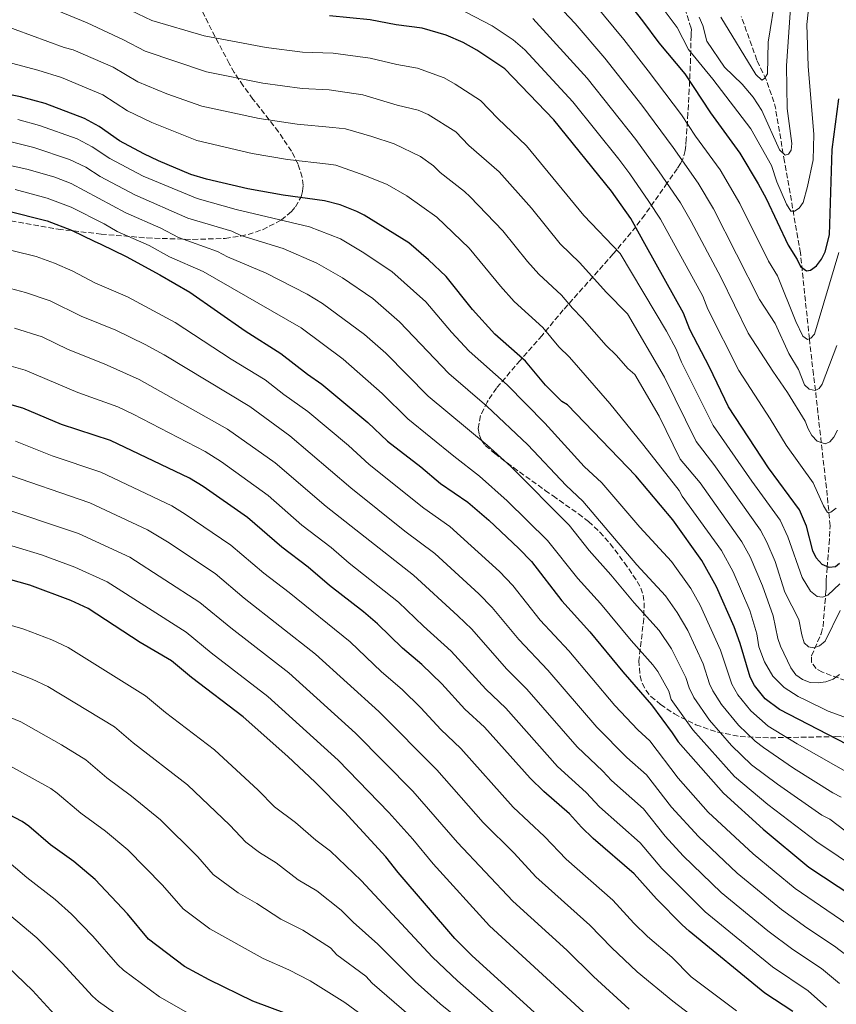
# Model space of a CAD drawing. Units: metres. Extents: x 627012 to 630190, y 4778198 to 4780571.
# Drawn here: x 627884 to 628146, y 4780033 to 4780349 of the extents above; entities that cross this region are included whole.
import ezdxf

# ---------------------------------------------------------------- set-up
doc = ezdxf.new("R2010")
doc.units = ezdxf.units.M
doc.header["$MEASUREMENT"] = 0
doc.linetypes.add('DGN Style 3', pattern=[2.435890702152634, 1.739921930109024, -0.6959687720436097])
for name, color, linetype, lineweight in [('Barranco lineal', 142, 'DGN Style 3', 13), ('Curva de nivel directora', 30, 'Continuous', 30), ('Curva de nivel intermedia', 30, 'Continuous', 0), ('Zona arbolada', 92, 'DGN Style 3', 0)]:
    doc.layers.add(name, color=color, linetype=linetype, lineweight=lineweight)

msp = doc.modelspace()

# ---------------------------------------------------------------- linework, layer by layer
at = {"layer": 'Barranco lineal', "color": 142, "linetype": 'DGN Style 3', "lineweight": 13}
msp.add_polyline3d([(628149.2000000002, 4780137.119999999, 716.2100000000065), (628141.7599999999, 4780139.77, 714.2599999999949), (628139.7599999999, 4780140.92, 713.6100000000006), (628138.3200000003, 4780142.970000001, 712.8000000000029), (628138.2800000003, 4780145.07, 712.0800000000019), (628141.3399999999, 4780152.060000001, 709.7599999999949), (628141.9699999997, 4780154.460000001, 709.0099999999949), (628142.79, 4780164.24, 705), (628142.9299999997, 4780166.07, 706.8000000000029), (628142.9400000004, 4780167.51, 704.5800000000019), (628143.0099999999, 4780169.199999999, 702.7299999999959), (628143.2999999998, 4780173.32, 701.7700000000042), (628143.9199999999, 4780180.970000001, 701.1499999999943), (628144.0899999999, 4780183.27, 700.3699999999953), (628144.2400000002, 4780186.75, 698.0200000000041), (628143.3399999999, 4780196.430000001, 694.8399999999965), (628142.2400000002, 4780206.109999999, 692.5200000000041), (628140.3399999999, 4780222.91, 690.7599999999948), (628139.5700000003, 4780230.16, 685), (628138.8799999999, 4780235.26, 687.6999999999971), (628137.5899999999, 4780246.720000001, 680), (628134.75, 4780274.24, 675.1000000000058), (628129.6200000001, 4780303.619999999, 667.5599999999977), (628126.7999999998, 4780320.34, 661.779999999999), (628126.2300000006, 4780322.710000001, 661.4600000000064), (628123.7199999997, 4780329.850000001, 661.1000000000058), (628120.7599999999, 4780336.130000001, 658.7400000000052), (628115.7800000003, 4780350.130000001, 657.5399999999936)], dxfattribs=at)
at = {"layer": 'Curva de nivel directora', "color": 30, "linetype": 'Continuous', "lineweight": 30, "flags": 128}
for points, elevation in [([(628075.209999999, 4780359.980000001), (628084.1499999998, 4780348.710000004), (628089.3099999987, 4780341.670000002), (628097.6500000004, 4780331.66), (628105.8699999991, 4780319.17), (628115.2900000003, 4780306.220000002), (628121.2200000002, 4780296.460000001), (628123.7399999994, 4780291.750000001), (628130.76, 4780276.720000002), (628133.7300000006, 4780272.140000002), (628134.7999999991, 4780269.890000001), (628136.6799999988, 4780268.460000001), (628137.9599999995, 4780268.74), (628139.8399999995, 4780270.140000002), (628141.5099999991, 4780272.28), (628142.6800000002, 4780274.609999999), (628144.0700000006, 4780280.039999999), (628144.9099999988, 4780307.380000002), (628147.0900000003, 4780323.630000002)], 675.0000000000001), ([(628147.2899999992, 4780174.690000001), (628145.9999999995, 4780173.539999999), (628143.9499999998, 4780173.380000001), (628141.7399999994, 4780174.340000002), (628139.7399999987, 4780176.440000001), (628138.7499999986, 4780178.730000001), (628136.6599999988, 4780186.670000001), (628134.4399999991, 4780191.840000001), (628124.5499999984, 4780205.340000002), (628111.6799999983, 4780224.890000002), (628105.5699999996, 4780237.590000001), (628099.2499999984, 4780249.740000002), (628097.2100000001, 4780254.980000001), (628085.3799999993, 4780276.260000002), (628080.35, 4780285.330000003), (628074.1499999996, 4780294.060000002), (628055.6899999992, 4780316.920000002), (628040.0299999996, 4780333.27), (628031.0300000008, 4780339.250000001), (628026.5800000004, 4780341.700000001), (628021.2000000004, 4780344.09), (628013.5299999992, 4780346.289999999), (628005.1099999994, 4780347.369999999), (627996.8100000002, 4780349.01), (627983.7900000003, 4780350.279999999)], 700.0000000000001), ([(628159.0099999983, 4780111.730000002), (628128.0399999998, 4780127.850000001), (628123.4299999987, 4780131.260000001), (628119.9799999997, 4780135.53), (628118.6499999998, 4780138.160000001), (628115.449999999, 4780148.940000001), (628113.489999999, 4780154.320000002), (628107.7800000003, 4780167.210000001), (628103.1800000002, 4780175.570000002), (628093.8099999981, 4780188.62), (628082.0199999998, 4780202.810000001), (628060.0199999987, 4780225.540000001), (628058.2599999997, 4780226.650000001), (628052.9899999991, 4780231.840000002), (628046.5699999997, 4780239.510000001), (628036.7799999996, 4780248.180000001), (628029.5699999989, 4780256.08), (628021.1899999992, 4780266.660000001), (628015.5499999998, 4780272.080000003), (628009.230000001, 4780277.439999999), (627994.8399999987, 4780286.359999999), (627992.5499999998, 4780287.590000002), (627987.1399999985, 4780289.680000002), (627982.1600000008, 4780291.010000002), (627968.9299999984, 4780292.79), (627957.6299999997, 4780294.830000001), (627944.3799999994, 4780297.859999999), (627939.3100000002, 4780299.449999999), (627928.9199999988, 4780303.75), (627924.2800000008, 4780306), (627916.4100000006, 4780310.220000001), (627909.9699999989, 4780314.76), (627905.2599999993, 4780317.380000002), (627892.6599999996, 4780322.210000002), (627884.7699999994, 4780324.330000001), (627876.5799999997, 4780325.869999999)], 725.0000000000001), ([(627880.1000000001, 4780287.810000001), (627893.2699999998, 4780284.54), (627901.0799999996, 4780281.57), (627908.3499999985, 4780278.040000001), (627910.5099999999, 4780277.039999999), (627918.5599999987, 4780273.109999999), (627929.389999998, 4780267.26), (627938.9700000003, 4780261.620000001), (627956.7600000001, 4780249.220000003), (627968.1399999994, 4780242.050000002), (627976.6699999989, 4780235.359999999), (627981.3600000006, 4780232.140000001), (627996.1100000005, 4780219.82), (628002.3199999998, 4780213.83), (628013.0499999986, 4780205.600000001), (628019.3799999988, 4780200.300000001), (628028.1200000005, 4780194.270000001), (628034.7999999992, 4780188.58), (628044.4299999984, 4780179.5), (628048.4899999998, 4780175.27), (628058.2100000005, 4780162.650000001), (628067.2699999998, 4780152.7), (628077.7999999997, 4780139.859999999), (628087.0099999986, 4780129.26), (628093.609999999, 4780120.370000001), (628095.509999999, 4780117.470000002), (628110.0199999998, 4780101.01), (628122.7999999983, 4780089.390000002), (628137.4099999998, 4780077.280000002), (628160.6399999999, 4780061.99)], 750.0000000000001), ([(628132.2899999989, 4780031.000000002), (628123.3300000003, 4780036.810000001), (628099.0299999993, 4780056.680000001), (628096.7999999986, 4780058.74), (628088.5799999998, 4780067.08), (628081.480000001, 4780075.140000002), (628068.3400000003, 4780086.49), (628064.5199999983, 4780090.090000001), (628060.7099999995, 4780094.380000004), (628052.4799999995, 4780101.52), (628048.0499999993, 4780105.810000001), (628033.5000000006, 4780122.109999999), (628027.1999999996, 4780127.95), (628019.8199999991, 4780136.000000002), (628013.4199999997, 4780142.199999999), (628007.1399999988, 4780147.460000001), (627999.1199999991, 4780155.32), (627994.6500000008, 4780159.140000002), (627983.739999999, 4780167.609999999), (627976.9599999995, 4780173.460000001), (627968.5300000006, 4780179.850000001), (627957.489999999, 4780189.410000001), (627943.2799999998, 4780199.390000002), (627938.9300000002, 4780202), (627913.5699999997, 4780214.060000001), (627897.8600000008, 4780219.250000001), (627885.4299999988, 4780224.45), (627866.1300000002, 4780229.900000001)], 775.0000000000001), ([(628072.8099999984, 4780009.480000001), (628029.4900000007, 4780048.800000001), (628023.99, 4780054.350000001), (628005.7399999996, 4780075.54), (628001.8700000006, 4780080.52), (627988.6200000005, 4780095.039999999), (627979.1399999987, 4780104.550000003), (627970.4199999993, 4780112.74), (627956.1399999987, 4780125.470000002), (627939.5599999982, 4780138.060000002), (627933.0999999985, 4780143.470000002), (627923.0899999995, 4780149.300000001), (627906.4599999996, 4780160.160000001), (627900.8699999994, 4780162.800000002), (627887.7199999999, 4780167.689999999), (627873.9299999988, 4780171.580000001)], 800.0000000000001), ([(627975.5899999993, 4780028.200000001), (627959.239999999, 4780034.28), (627945.1799999997, 4780041.060000002), (627937.2699999993, 4780045.420000001), (627925.7899999995, 4780054.2), (627918.97, 4780062.320000002), (627908.6299999999, 4780073.300000003), (627901.7900000003, 4780079.029999999), (627894.3200000003, 4780084.42), (627887.369999999, 4780090.41), (627885.23, 4780091.890000001), (627870.5499999991, 4780099.560000001)], 825.0000000000001)]:
    msp.add_lwpolyline(points, dxfattribs=dict(at, elevation=elevation))
at = {"layer": 'Curva de nivel intermedia', "color": 30, "linetype": 'Continuous', "lineweight": 0, "flags": 128}
for points, elevation in [([(627880.9500000017, 4780370.57), (627891.79, 4780366.58), (627906.6400000006, 4780358.5), (627926.8300000011, 4780348.789999999), (627943.5800000015, 4780343.829999999), (627963.4400000012, 4780340.119999998), (627975.110000001, 4780338.679999999), (627984.9600000014, 4780338.34), (627996.8300000002, 4780336.759999999)], 705), ([(628085.6400000006, 4780359.460000002), (628095.2400000007, 4780346.550000001), (628098.8400000016, 4780339.529999998), (628106.6100000012, 4780330.029999998), (628118.850000001, 4780314.05), (628125.4900000016, 4780302.27), (628127.1600000013, 4780297.050000001), (628130.2200000014, 4780289.9), (628131.6400000007, 4780287.699999998), (628132.860000001, 4780287.689999999), (628134.3300000018, 4780288.600000001), (628135.5700000002, 4780290.430000001), (628137.0499999998, 4780295.54), (628138.7799999998, 4780304.069999999), (628139.0700000004, 4780312.21), (628137.2399999998, 4780334.17), (628136.7800000015, 4780347.480000001), (628138.3300000007, 4780361.529999999)], 670), ([(627878.6100000015, 4780359.460000002), (627887.36, 4780356.429999999), (627894.1200000015, 4780353.009999999), (627906.0400000017, 4780348.009999999), (627917.7699999996, 4780342.630000001), (627924.7300000022, 4780338.929999999), (627944.3400000016, 4780332.310000001), (627962.3500000003, 4780328.739999999), (627975.0100000004, 4780327.039999999), (627983.6400000004, 4780326.59), (627994.4100000019, 4780324.99), (628005.4800000003, 4780321.649999999), (628012.1600000013, 4780320.06)], 710.0000000000003), ([(628053.2900000009, 4780357.689999999), (628062.5199999999, 4780347.850000001), (628072.0300000006, 4780336.759999999), (628083.9300000007, 4780321.630000001), (628093.9199999997, 4780308.07), (628101.9300000007, 4780296.65), (628106.8800000015, 4780288.380000001), (628121.5800000001, 4780259.300000001), (628126.6200000005, 4780251.640000001), (628131.0500000005, 4780242), (628134.0999999995, 4780236.859999999), (628136.0500000007, 4780231.92), (628137.5599999995, 4780230.55), (628139.4600000017, 4780230.109999999), (628140.72, 4780230.720000001), (628141.7300000002, 4780232.21), (628146.3799999994, 4780244.600000001)], 684.9999999999999), ([(628102.2600000014, 4780349.819999998), (628103.4200000016, 4780347.15), (628104.7100000012, 4780342.21), (628110.4100000008, 4780333.819999999), (628116.0700000004, 4780328.350000001), (628119.5599999997, 4780324.210000001), (628122.3300000011, 4780319.949999998), (628128.0100000007, 4780307.349999998), (628129.8400000014, 4780305.58), (628130.8700000017, 4780305.88), (628131.7300000001, 4780307.189999999), (628131.9800000006, 4780309.4), (628130.4900000017, 4780320.599999999), (628130.2800000017, 4780334.210000001), (628131.9500000014, 4780359.059999999)], 665.0000000000001), ([(628109.2100000007, 4780349.899999999), (628120.4500000014, 4780331.529999998), (628122.310000001, 4780329.710000001), (628123.2200000007, 4780330.23), (628124.1500000006, 4780331.720000001), (628124.4299999999, 4780341.859999999), (628126.8100000004, 4780357.099999999)], 660), ([(628018.5200000004, 4780355.390000002), (628024.6400000004, 4780353.02), (628035.9300000002, 4780347.09), (628042.6200000001, 4780342.630000001), (628046.400000002, 4780339.359999998), (628061.8200000003, 4780322.680000001), (628076.5500000002, 4780304.359999999), (628080.0100000004, 4780299.579999999), (628086.100000001, 4780290.71), (628089.8700000019, 4780285.100000001), (628103.4100000004, 4780260.430000001), (628105.0399999998, 4780256.240000002), (628114.9600000017, 4780236.539999997), (628125.0600000003, 4780221.039999999), (628130.150000002, 4780212.65), (628138.8400000002, 4780200.529999999), (628142.1600000017, 4780193.140000001), (628143.42, 4780190.980000001), (628144.4700000007, 4780191.13), (628146.240000001, 4780192.410000001)], 695), ([(628068.8700000001, 4780353.909999999), (628078.0900000002, 4780342.74), (628085.890000001, 4780332.65), (628096.6600000003, 4780318.529999998), (628101.1300000005, 4780311.74), (628109.0200000006, 4780300.859999999), (628115.3500000007, 4780290.119999999), (628124.4800000014, 4780271.599999999), (628127.4000000006, 4780266.939999999), (628133.2099999997, 4780252.289999999), (628135.4699999995, 4780247.579999999), (628136.9699999995, 4780246.5), (628138.0300000011, 4780246.88), (628139.2600000005, 4780248.21), (628147.0099999999, 4780274.42)], 680), ([(627877.6799999995, 4780347.84), (627898.6800000012, 4780340.189999999), (627901.5800000002, 4780339.409999999), (627914.4600000017, 4780333.789999999), (627922.3800000009, 4780329.140000002), (627931.6500000001, 4780325.33), (627942.8300000004, 4780321.3), (627961.2700000008, 4780317.349999999), (627973.4300000002, 4780315.539999999), (627984.8000000005, 4780314.53), (627988.94, 4780314.069999999), (627997.3300000009, 4780311.609999998), (628004.4700000001, 4780309.289999999), (628012.9300000002, 4780305.17), (628017.1400000014, 4780302.21), (628019.2100000011, 4780300.050000001)], 715.0000000000001), ([(628048.9500000002, 4780349.400000001), (628066.36, 4780330.349999998), (628081.9700000006, 4780310.599999998), (628089.4200000004, 4780300.279999998), (628096.24, 4780290.359999998), (628099.7200000001, 4780284.34), (628109.2599999999, 4780266.429999999), (628117.9700000003, 4780248.51), (628125.8400000003, 4780236.34), (628130.6200000015, 4780229.499999999), (628136.2600000009, 4780220.34), (628137.1900000006, 4780217.869999999), (628138.4300000012, 4780215.699999999), (628140.1100000021, 4780213.83), (628142.6600000003, 4780213.039999999), (628144.1800000002, 4780213.619999998), (628145.4699999997, 4780215.17), (628146.6299999999, 4780217.38)], 690.0000000000001), ([(627926.8700000013, 4780316.079999999), (627919.0100000001, 4780319.859999998), (627911.1600000003, 4780324.949999998), (627897.8499999996, 4780330.519999998), (627890.2400000012, 4780332.869999999), (627873.2500000015, 4780337.349999999)], 720), ([(627996.8300000002, 4780336.759999999), (628005.3200000017, 4780334.66), (628011.9900000015, 4780333.470000001), (628020.5299999998, 4780330.359999999), (628024.0900000005, 4780328.42), (628032.1700000007, 4780323.16), (628037.7000000004, 4780317.38), (628046.9000000005, 4780308.600000001), (628065.3400000008, 4780286.269999999), (628076.9300000002, 4780274.070000002), (628091.7500000016, 4780249.109999998), (628094.9400000012, 4780243.38), (628096.5700000006, 4780239.189999999), (628106.7100000017, 4780218.92), (628119.1100000002, 4780201.01), (628128.1900000018, 4780188.58), (628130.7100000009, 4780183.180000001), (628135.320000002, 4780170.159999999), (628137.9900000008, 4780165.79), (628140.0700000017, 4780164.100000001), (628141.8100000008, 4780163.829999999), (628143.5099999995, 4780164.529999999), (628147.3600000007, 4780168.09)], 705), ([(628012.1600000013, 4780320.06), (628015.3900000012, 4780318.630000002), (628024.3099999997, 4780313.05), (628028.4600000002, 4780308.709999999), (628038.1100000017, 4780300.279999998), (628048.4800000008, 4780288.650000001), (628057.75, 4780277.189999999), (628064.0100000009, 4780271.119999998), (628072.490000001, 4780261.63), (628079.2999999995, 4780254.67), (628091.2000000018, 4780234.4), (628101.3400000005, 4780213.720000001), (628107, 4780206.42), (628121.94, 4780185.33), (628123.9800000007, 4780181.519999999), (628126.6400000006, 4780175.31), (628129.7699999998, 4780165.479999999), (628134.2100000011, 4780156.710000001), (628135.1600000011, 4780151.719999999), (628135.9700000002, 4780149.199999998), (628137.3700000016, 4780147.91), (628138.980000001, 4780147.59), (628140.8899999999, 4780148.199999999), (628142.6500000012, 4780149.770000001), (628147.5000000015, 4780159.569999999)], 710.0000000000003), ([(627883.8399999996, 4780317.029999998), (627890.8400000001, 4780315.16), (627902.860000001, 4780310.810000001), (627907.7300000014, 4780308.300000001), (627913.3399999995, 4780304.489999999), (627924.0400000016, 4780298.859999999), (627941.3900000011, 4780291.659999999), (627953.85, 4780288.220000001), (627977.3399999995, 4780282.569999999), (627987.2500000002, 4780278.749999999), (627994.2100000005, 4780274.58)], 730), ([(628148.6600000015, 4780125.470000001), (628143.6600000014, 4780127.289999999), (628136.4400000018, 4780130.779999998), (628134.000000001, 4780131.989999999), (628129.5300000008, 4780134.869999998), (628125.8800000006, 4780138.470000002), (628123.1900000017, 4780143.060000001), (628121.3900000001, 4780147.899999999), (628120.7799999999, 4780152.079999999), (628118.5100000012, 4780159.560000001), (628113.1800000003, 4780171.979999999), (628109.4299999997, 4780178.820000002), (628096.8500000001, 4780196.220000001), (628095.9100000013, 4780198.079999999), (628084.5800000011, 4780212.500000001), (628073.6500000011, 4780225.909999999), (628060.7400000007, 4780240.779999998), (628057.3000000007, 4780244.17), (628052.1700000011, 4780250.3), (628042.9900000012, 4780258.720000001), (628038.57, 4780263.560000001), (628028.5700000019, 4780275.800000001), (628018.1500000015, 4780285.720000001), (628008.6100000018, 4780292.560000001), (628002.2400000016, 4780296.17), (627995.0800000001, 4780299.109999999), (627985.8200000019, 4780302.349999998), (627983.4800000017, 4780302.769999999), (627970.3600000012, 4780304.269999998), (627959.0100000009, 4780306.17), (627941.2200000011, 4780310.320000002), (627926.8700000013, 4780316.079999999)], 720), ([(627880.450000001, 4780310.210000002), (627889.0200000008, 4780308.109999998), (627900.4600000004, 4780304.239999999), (627905.6600000017, 4780301.74), (627910.2800000019, 4780298.759999999), (627921.4100000008, 4780292.890000001), (627938.4100000015, 4780285.449999998), (627952.4200000016, 4780281.179999999), (627955.3699999999, 4780279.890000002), (627968.8700000005, 4780275.640000001), (627979.6999999997, 4780271.02), (627987.9600000011, 4780266.259999999), (627997.6399999993, 4780259.609999999), (628006.2500000015, 4780252.180000001)], 735.0000000000001), ([(627877.0300000012, 4780303.210000001), (627887.2000000012, 4780301.05), (627895.7100000007, 4780298.510000001), (627900.9900000001, 4780296.470000001), (627918.4500000014, 4780287.09), (627929.6600000008, 4780282.210000001), (627935.4200000009, 4780279.240000002), (627947.8600000018, 4780274.720000002), (627951.0400000003, 4780273), (627963.4700000001, 4780267.779999998), (627976.6399999999, 4780261.069999998), (627981.5800000018, 4780258.029999999), (627995.0399999998, 4780248.109999999), (628001.8100000002, 4780242.140000002), (628015.4300000013, 4780228.31), (628034.3099999997, 4780212.57), (628041.9000000004, 4780205.75), (628060.5700000009, 4780186.98), (628066.9600000012, 4780178.84), (628073.9999999999, 4780170.989999998), (628081.4100000017, 4780162.07)], 740.0000000000001), ([(628019.2100000011, 4780300.050000001), (628027.0800000011, 4780294), (628028.8899999994, 4780292.25), (628039.3800000013, 4780281.319999999), (628047.2200000001, 4780271.5), (628050.8800000013, 4780267.400000001), (628058.13, 4780260.749999999), (628061.6200000015, 4780256.489999999), (628064.7800000019, 4780253.38), (628072.4400000019, 4780244.58), (628075.8200000015, 4780241.369999998), (628079.4300000013, 4780237.220000001), (628081.670000001, 4780235.269999998), (628089.4100000014, 4780221.92), (628096.1799999995, 4780208.140000001), (628102.5800000011, 4780200.560000001), (628115.99, 4780181.600000001), (628118.5800000007, 4780176.749999999), (628122.5800000015, 4780167.439999999), (628125.9900000001, 4780157.890000001), (628127.5000000012, 4780150.539999999), (628128.3000000013, 4780148.17), (628131.6400000007, 4780141.209999999), (628133.3000000014, 4780138.980000001), (628135.3900000014, 4780137.460000001), (628137.85, 4780136.429999999), (628140.3800000002, 4780136.369999998), (628142.8900000004, 4780136.720000002), (628145.2300000006, 4780137.579999999), (628147.3000000003, 4780139.029999998)], 715.0000000000001), ([(627882.9600000011, 4780294.63), (627893.280000001, 4780291.859999998), (627900.9900000001, 4780288.92), (627911.5400000003, 4780283.630000001), (627915.6999999998, 4780281.17), (627926.0100000007, 4780276.65), (627932.4400000013, 4780273.039999999), (627943.290000001, 4780268.25), (627974.6600000017, 4780250.179999999), (627988.2000000002, 4780240.13), (628000.6500000001, 4780229.13), (628008.8800000001, 4780221.07), (628023.600000001, 4780209.039999999), (628031.8700000012, 4780202.699999999), (628040.7300000014, 4780194.769999999), (628053.6799999998, 4780182.039999999)], 745), ([(627874.8499999996, 4780276.689999999), (627889.7800000008, 4780273.060000001), (627895.600000001, 4780270.990000002), (627901.530000001, 4780268.430000001), (627908.5600000008, 4780264.63), (627918.97, 4780260.199999999), (627934.2499999995, 4780251.970000001), (627952.2899999998, 4780240.199999999), (627963.1700000007, 4780233.520000001), (627969.180000001, 4780228.8), (627976.87, 4780223.359999999), (627989.8400000008, 4780212.480000001), (627996.4500000002, 4780206.359999998), (628014.0299999999, 4780192.38), (628022.3400000003, 4780186.480000001), (628038.2300000002, 4780172.039999999), (628042.5199999996, 4780167.569999999), (628051.3300000007, 4780156.449999999), (628060.5199999994, 4780146.59), (628075.2800000006, 4780129.100000001), (628082.5700000017, 4780121.279999998), (628086.4600000009, 4780117.730000001), (628095.5, 4780105.829999999), (628105.1700000018, 4780094.939999999)], 755), ([(627994.2100000005, 4780274.58), (628003.7500000005, 4780268.279999999), (628014.6400000001, 4780258.57), (628022.8700000001, 4780248.829999999), (628028.5400000007, 4780242.789999999), (628040.7200000002, 4780231.980000001), (628052.8100000003, 4780219.680000001), (628065.41, 4780205.75), (628071.0400000005, 4780200.539999999), (628083.2600000004, 4780186.289999999), (628093.4400000015, 4780175.279999998), (628099.6399999995, 4780166.67), (628102.6100000001, 4780161.310000001), (628109.070000002, 4780146.890000002), (628112.7199999999, 4780135.99), (628114.7000000002, 4780132.499999999), (628118.8200000019, 4780127.359999998), (628124.4400000012, 4780122.480000001), (628133.7000000015, 4780116.789999999), (628152.3000000005, 4780106.27)], 730), ([(627876.5900000009, 4780264.130000001), (627886.2800000004, 4780261.59), (627894.1799999995, 4780258.890000001), (627904.1500000006, 4780254.01), (627915.2400000016, 4780249.449999998), (627924.7099999998, 4780244.92), (627930.7800000006, 4780241.569999999), (627958.2000000018, 4780224.98), (627971.0099999994, 4780215.599999999), (627990.5800000007, 4780198.890000001), (628007.91, 4780185.06), (628017.5000000012, 4780177.890000001), (628031.6299999999, 4780164.869999999), (628035.9500000003, 4780160.56), (628044.4500000008, 4780150.249999999), (628053.7600000004, 4780140.470000001), (628069.4700000014, 4780122.199999999), (628079.1000000006, 4780112.460000001), (628085.4300000005, 4780106.83), (628093.4400000015, 4780096.52), (628102.0300000012, 4780087.029999998), (628114.440000001, 4780075.350000001)], 760.0000000000001), ([(627882.7900000013, 4780250.109999999), (627891.6900000018, 4780247.3), (627899.9800000021, 4780243.279999999), (627911.52, 4780238.699999999), (627922.7699999998, 4780233.659999999), (627951.0899999995, 4780217.76), (627966.3500000013, 4780206.949999998), (627982.7500000009, 4780192.960000001), (628010.7400000021, 4780170.91), (628024.9300000009, 4780157.859999999), (628029.3800000012, 4780153.529999999), (628040.5400000014, 4780140.81), (628047.01, 4780134.350000001), (628063.1799999994, 4780115.859999998), (628071.4200000004, 4780108.079999999), (628074.1600000008, 4780105.050000001), (628084.4100000013, 4780095.939999999), (628091.3800000006, 4780087.21), (628097.1100000016, 4780080.88), (628109.3100000012, 4780069.13), (628124.3200000004, 4780056.8), (628132.3, 4780050.800000001), (628141.4700000011, 4780044.789999999), (628147.2700000014, 4780039.890000001)], 765.0000000000001), ([(628006.2500000015, 4780252.180000001), (628021.9800000006, 4780235.55), (628034.1599999999, 4780225.109999999), (628047.3499999997, 4780212.720000001), (628059.6600000011, 4780199.670000001), (628064.9699999997, 4780194.670000001), (628082.3300000003, 4780174.179999999), (628091.4500000001, 4780164.23), (628095.2100000017, 4780158.98), (628098.6400000005, 4780153.199999999), (628103.5600000002, 4780142.479999999), (628105.5700000017, 4780136.039999999), (628106.6900000017, 4780133.810000001), (628109.4299999997, 4780129.470000001), (628114.9100000004, 4780122.74), (628120.2600000014, 4780117.609999998), (628122.8499999997, 4780115.63), (628132.5500000004, 4780109.029999999), (628145.1500000001, 4780101.05), (628147.8099999999, 4780099.659999999)], 735.0000000000001), ([(627869.6200000015, 4780241.31), (627886.1700000009, 4780236.600000001), (627903.050000001, 4780229.529999998), (627915.8699999996, 4780224.84), (627920.8200000006, 4780222.539999999), (627943.9200000013, 4780210.55), (627949.1700000018, 4780207.199999998), (627964.0600000002, 4780196.460000001), (627974.9299999999, 4780186.99), (627984.2999999998, 4780179.769999999), (627990.1000000001, 4780174.789999999), (628005.8700000015, 4780162.289999999), (628013.9000000004, 4780154.52), (628022.8099999997, 4780146.509999999), (628033.8700000016, 4780134.380000001), (628040.2500000009, 4780128.23), (628056.9000000008, 4780109.529999998), (628066.0700000017, 4780101.230000001), (628070.3299999996, 4780096.609999998), (628083.3899999999, 4780085.039999999), (628090.3099999999, 4780076.77), (628104.1700000003, 4780062.909999999), (628125.8300000015, 4780045.329999999), (628137.2500000009, 4780037.609999998), (628143.0600000002, 4780032.359999998)], 770), ([(627883.130000001, 4780213.88), (627894.8700000001, 4780209.21), (627910.520000001, 4780203.989999999), (627933.2500000005, 4780193.100000001), (627937.5599999999, 4780190.470000001), (627952.1800000002, 4780180.48), (627962.7200000014, 4780171.519999999), (627970.8100000005, 4780165.369999999), (627990.4000000019, 4780149.470000001), (628000.4400000002, 4780139.899999999), (628007.0300000015, 4780134.249999999), (628013.0399999998, 4780128.34), (628019.4900000005, 4780121.369999997), (628025.8200000006, 4780115.270000001), (628042.6800000004, 4780096.45), (628052.7200000009, 4780087.130000002), (628059.6200000009, 4780079.84), (628074.6300000001, 4780066.65), (628081.3600000005, 4780059.259999999), (628085.7300000001, 4780054.970000001), (628093.4700000006, 4780048.389999999), (628099.7000000001, 4780042.119999999), (628114.230000001, 4780031.17)], 780), ([(627878.4100000003, 4780203.929999999), (627906.9300000012, 4780194.13), (627925.4200000007, 4780185.48), (627931.8500000013, 4780181.539999999), (627947.0700000006, 4780171.4), (627956.4500000017, 4780163.559999999), (627979.320000002, 4780145.519999999), (627999.5700000006, 4780127.220000001), (628018.1500000015, 4780108.429999998), (628033.010000001, 4780091.529999998), (628042.9800000022, 4780081.689999999), (628049.9000000001, 4780074.17), (628067.2300000017, 4780058.66), (628074.1299999994, 4780051.429999999), (628082.3799999995, 4780043.65), (628093.8700000006, 4780034.279999998), (628114.6700000013, 4780018.319999999)], 785.0000000000001), ([(627876.1100000005, 4780193.329999999), (627903.3500000006, 4780184.270000001), (627919.7800000013, 4780176.65), (627942.2500000015, 4780162.15), (627952.130000001, 4780154.029999998), (627970.7200000011, 4780139.54), (627992.150000002, 4780120.230000001), (628010.4700000016, 4780101.59), (628024.8000000013, 4780085.16), (628042.5000000016, 4780066.3), (628059.8300000011, 4780050.67), (628068.3899999995, 4780042.189999999), (628079.8100000012, 4780031.699999999)], 790.0000000000001), ([(627874.4699999997, 4780182.569999999), (627891.4700000006, 4780177.439999999), (627902.0899999999, 4780173.480000001), (627912.5000000013, 4780168.749999999), (627937.8300000003, 4780152.609999998), (627945.8400000012, 4780146.04), (627964.0500000013, 4780131.980000001), (627986.5599999997, 4780111.529999998), (628002.8000000004, 4780094.749999999), (628010.4600000003, 4780086.28), (628017.0499999997, 4780078.279999998), (628035.100000001, 4780058.430000001), (628076.8600000008, 4780020.09)], 795), ([(628053.6799999998, 4780182.039999999), (628063.4000000006, 4780169.8), (628070.6600000005, 4780161.84), (628080.4800000018, 4780149.949999999), (628087.4500000011, 4780142.109999998), (628089.0000000001, 4780139.96), (628092.5300000017, 4780133.67), (628093.3400000008, 4780131.039999999), (628100.2300000018, 4780121.289999999), (628113.6299999997, 4780106.380000001), (628124.2600000001, 4780097.359999999), (628139.9500000011, 4780085.399999999), (628160.2199999997, 4780071.77)], 745), ([(628081.4100000017, 4780162.07), (628089.4500000017, 4780153.17), (628093.4200000013, 4780147.269999999), (628098.0400000014, 4780138.08), (628099.100000001, 4780134.740000002), (628100.5600000005, 4780131.619999998), (628105.6200000009, 4780124.41), (628112.6300000005, 4780116.24), (628119.0700000002, 4780110.050000001), (628127.4100000017, 4780103.84), (628141.5500000014, 4780093.970000001), (628144.2100000014, 4780092.59), (628151.3400000016, 4780087.21)], 740.0000000000001), ([(627869.9200000011, 4780158.319999999), (627885.7800000019, 4780153.619999999), (627894.8099999998, 4780150.15), (627899.9999999999, 4780147.67), (627924.8300000007, 4780132.239999999), (627931.2000000008, 4780126.84), (627946.8800000006, 4780114.84), (627960.930000001, 4780101.939999999), (627966.1900000003, 4780096.600000001), (627972.9100000015, 4780091.579999999), (627979.3700000012, 4780085.859999999), (627984.1400000011, 4780082.369999998), (627993.9100000011, 4780073.01), (628016.7900000004, 4780048.4), (628024.760000001, 4780040.760000001), (628066.9600000012, 4780003.569999999)], 805), ([(627880.050000001, 4780140.890000001), (627888.4500000008, 4780137.57), (627893.5300000013, 4780135.17), (627914.8100000003, 4780122.250000001), (627920.8600000008, 4780117.15), (627938.2700000008, 4780103.649999999), (627951.7900000013, 4780090.739999999), (627956.9500000001, 4780085.300000001), (627961.2999999998, 4780081.92), (627966.6799999998, 4780078.609999998), (627973.7200000007, 4780073.170000001), (627979.6600000019, 4780069.699999999), (627987.4700000016, 4780063.480000001), (627991.3499999995, 4780059.59), (627999.270000001, 4780052.600000001), (628011.2800000006, 4780040.590000001), (628019.3000000005, 4780033.409999999), (628025.2800000019, 4780028.65)], 810.0000000000001), ([(628011.5900000014, 4780027.880000001), (627997.4300000014, 4780040), (627995.4700000011, 4780042.27), (627986.1000000013, 4780049.130000001), (627984.0800000008, 4780051.349999999), (627975.1800000002, 4780057.029999998), (627968.1200000015, 4780060.539999999), (627960.4400000015, 4780065.640000001), (627954.4900000015, 4780069), (627946.5000000006, 4780074.9), (627941.5800000011, 4780080.58), (627929.6100000016, 4780092.399999999), (627920.3500000013, 4780100.029999998), (627912.4400000009, 4780105.86), (627905.6600000017, 4780111.640000001), (627897.8600000008, 4780116.49), (627884.860000001, 4780123.84), (627874.310000001, 4780128.140000001)], 815), ([(627878.4100000003, 4780111.359999998), (627894.4500000001, 4780102.429999999), (627896.5199999998, 4780101.019999999), (627904.05, 4780094.609999998), (627911.9600000004, 4780088.83), (627919.1200000019, 4780082.849999999), (627930.270000001, 4780071.449999999), (627936.8700000015, 4780063.899999999), (627945.4600000012, 4780057.449999998), (627962.5400000003, 4780047.929999999), (627970.7000000009, 4780044.359999999), (627977.620000001, 4780040.84), (627988.740000001, 4780033.84), (627994.7000000001, 4780029.470000001)], 820), ([(627620.9900000012, 4780032.430000001), (627661.1200000016, 4780055.430000001), (627701.3000000013, 4780079.57), (627715.3800000007, 4780087.220000001), (627727.5199999999, 4780093.52), (627742.86, 4780099.82), (627750.8200000017, 4780102.269999998), (627762.010000001, 4780104.57), (627778.490000001, 4780105.750000001), (627802.9300000005, 4780102.529999999), (627817.4400000012, 4780100.27), (627841.1000000007, 4780095.720000002), (627851.7400000001, 4780093.029999998), (627862.8600000001, 4780089.149999999), (627877.4200000003, 4780081.480000001), (627879.5200000012, 4780080.12), (627886.7300000018, 4780073.890000001), (627895.8800000005, 4780066.930000001), (627901.0800000017, 4780062.149999999), (627907.9100000003, 4780055.079999999), (627915.9099999999, 4780045.91), (627917.7400000006, 4780044.210000002), (627929.2899999998, 4780035.689999999), (627939.9600000004, 4780029.600000001)], 830), ([(628105.1700000018, 4780094.939999999), (628119.5799999996, 4780081.57), (628133.0500000011, 4780070.449999998), (628155.7000000002, 4780054.939999999)], 755), ([(627629.7599999999, 4780022.949999998), (627661.4000000011, 4780040.91), (627696.8800000001, 4780063.289999999), (627707.0400000013, 4780069.359999999), (627720.4400000012, 4780076.49), (627732.2100000017, 4780082.08), (627746.7699999993, 4780087.88), (627756.0900000001, 4780090.52), (627762.8400000003, 4780091.899999999), (627772.9000000008, 4780092.829999999), (627778.7900000005, 4780093.039999999), (627785.9400000009, 4780091.990000002), (627798.4500000011, 4780090.929999999), (627815.11, 4780088.380000001), (627832.900000002, 4780085.100000001), (627846.8000000004, 4780081.640000001), (627859.730000001, 4780076.680000001), (627871.6700000013, 4780069.84), (627889.9400000017, 4780054.599999999), (627898.1, 4780046.509999999), (627907.7900000019, 4780035.84), (627909.6900000017, 4780034.210000001), (627923.2700000004, 4780024.58)], 835.0000000000001), ([(627666.9600000001, 4780029.49), (627688.3799999997, 4780043.4), (627702.8900000005, 4780053.279999999), (627712.77, 4780059.16), (627720.5400000017, 4780063.289999999), (627725.9000000017, 4780065.970000001), (627734.1699999997, 4780069.199999998), (627736.900000001, 4780070.640000001), (627750.6800000009, 4780075.939999999), (627760.2200000007, 4780078.52), (627767.1100000017, 4780079.619999999), (627776.6000000001, 4780080.33), (627798.9299999995, 4780078.779999998), (627830.3800000007, 4780073.279999998), (627843.270000001, 4780069.82), (627846.3400000001, 4780068.77), (627854.3200000017, 4780065.229999999), (627863.8100000002, 4780059.55), (627880.6100000021, 4780045.32), (627888.52, 4780037.689999999), (627896.8300000004, 4780028.67)], 840), ([(628114.440000001, 4780075.350000001), (628128.6800000013, 4780063.630000001), (628136.7900000005, 4780057.800000002), (628145.6799999998, 4780051.960000001), (628151.4900000013, 4780047.42)], 760.0000000000001)]:
    msp.add_lwpolyline(points, dxfattribs=dict(at, elevation=elevation))
at = {"layer": 'Zona arbolada', "color": 92, "linetype": 'DGN Style 3', "lineweight": 0}
for points in [[(628089.9000000004, 4780378.310000001, 681.7700000000041), (628099.1900000004, 4780347.890000001, 687), (628099.6900000004, 4780346.380000001, 688.429999999993), (628099.7999999998, 4780345.810000001, 694.3800000000047), (628099.6900000004, 4780344.939999999, 696.8500000000058), (628099.6699999999, 4780344.07, 697.4799999999959), (628099.5099999999, 4780336.630000001, 700.0899999999965), (628099.4199999999, 4780334.25, 700.6499999999943), (628099.3200000003, 4780331.789999999, 700.7200000000012), (628099.0800000001, 4780326.689999999, 699.8399999999965), (628098.6500000004, 4780318.980000001, 697.6900000000023), (628098.3399999999, 4780314.039999999, 697), (628098.1100000005, 4780310.720000001, 697.4799999999959), (628097.9600000001, 4780308.710000001, 698.6499999999943), (628097.7699999996, 4780307.07, 700.570000000007), (628097, 4780304.300000001, 705.2700000000042), (628096.2800000003, 4780302.890000001, 707.3999999999943), (628095.2300000006, 4780301.27, 708.929999999993), (628092.0099999999, 4780296.710000001, 710.3300000000019), (628084.8399999999, 4780286.439999999, 711.6499999999943), (628081.9800000006, 4780282.66, 713.179999999993), (628074.7400000002, 4780273.92, 718.779999999999), (628058.7199999997, 4780255.949999999, 731.4799999999959), (628051.9199999999, 4780247.82, 736.75), (628044.8799999999, 4780239.800000001, 741.2100000000065), (628037.3300000001, 4780230.9, 745.6600000000036), (628034.2800000003, 4780226.41, 747.8099999999977), (628032.2100000001, 4780222.060000001, 749.8800000000047), (628031.4800000006, 4780217.949999999, 751.8500000000058), (628031.7400000002, 4780216.029999999, 752.779999999999), (628032.4699999997, 4780214.210000001, 753.679999999993), (628033.7199999997, 4780212.51, 754.529999999999), (628036.7699999996, 4780209.92, 755.679999999993), (628038.7300000006, 4780208.41, 755.9400000000023), (628042.7199999997, 4780205.42, 755.679999999993), (628052.9199999999, 4780198.109999999, 753.779999999999), (628055.4299999997, 4780196.310000001, 753.7700000000042), (628063.5499999998, 4780190.600000001, 754.9799999999959), (628066.8200000003, 4780188.119999999, 755.0800000000019), (628070.4600000001, 4780184.710000001, 754.7100000000065), (628073.7800000003, 4780180.939999999, 754.0200000000042), (628078.2999999998, 4780174.890000001, 752.929999999993), (628082.4400000004, 4780168.859999999, 752.4600000000065), (628083.5800000001, 4780166.75, 752.570000000007), (628084.29, 4780164.470000001, 752.8399999999965), (628084.6299999999, 4780162.060000001, 753.2400000000052), (628084.5199999996, 4780156.939999999, 754.320000000007), (628082.9600000001, 4780143.57, 757.5599999999977), (628083.3399999999, 4780138.550000001, 758.5500000000029), (628084.04, 4780136.210000001, 758.8699999999953), (628085.1699999999, 4780134.02, 759.0500000000029), (628086.8099999997, 4780132.01, 759.0599999999977), (628089.9000000004, 4780129.449999999, 758.820000000007), (628094.3600000005, 4780126.4, 758.3600000000006), (628101.2199999997, 4780122.880000001, 757.4900000000052), (628108.25, 4780120.52, 756.4199999999983), (628115.4199999999, 4780119.17, 755.1699999999983), (628125.1600000003, 4780118.74, 753.2700000000042), (628146.0700000003, 4780119.119999999, 748.529999999999), (628155.4199999999, 4780118.880000001, 744.8099999999977)], [(628089.9000000004, 4780378.310000001, 681.7700000000041), (628099.1900000004, 4780347.890000001, 687), (628099.6900000004, 4780346.380000001, 688.429999999993), (628099.7999999998, 4780345.810000001, 694.3800000000047), (628099.6900000004, 4780344.939999999, 696.8500000000058), (628099.6699999999, 4780344.07, 697.4799999999959)], [(627860.04, 4780288.24, 762.1900000000023), (627896.8300000001, 4780281.880000001, 757.3399999999965), (627910.5599999997, 4780280.310000001, 755.279999999999), (627925.2699999996, 4780279.050000001, 752.5899999999965), (627939.9800000006, 4780278.57, 749.5), (627950.3700000001, 4780278.9, 746.9900000000052), (627955.29, 4780279.640000001, 744.679999999993), (627957.7000000002, 4780280.210000001, 743.1699999999983), (627962.3099999997, 4780281.710000001, 739.6300000000047), (627968.3700000001, 4780284.850000001, 733.6100000000006), (627971.5700000003, 4780287.51, 729.570000000007), (627972.8499999996, 4780289, 727.6499999999943), (627974.6600000003, 4780292.289999999, 724.2400000000052), (627975.1399999997, 4780294.09, 722.8099999999977), (627975.3200000003, 4780295.980000001, 721.6199999999953), (627975.04, 4780298.58, 720.5), (627973.7100000001, 4780302.710000001, 719.6999999999972), (627971.6100000005, 4780306.850000001, 719.779999999999), (627967.4199999999, 4780313.09, 720.9499999999972), (627959.2300000006, 4780323.600000001, 723.4100000000036), (627956.0700000003, 4780327.850000001, 723.779999999999), (627953.2400000002, 4780332.119999999, 723.3999999999943), (627951.6399999997, 4780334.980000001, 722.5899999999965), (627944.8499999996, 4780347.92, 717.75), (627939.9000000004, 4780358.710000001, 713.5899999999965)], [(627860.04, 4780288.24, 762.1900000000023), (627896.8300000001, 4780281.880000001, 757.3399999999965), (627910.5599999997, 4780280.310000001, 755.279999999999), (627925.2699999996, 4780279.050000001, 752.5899999999965), (627939.9800000006, 4780278.57, 749.5), (627950.3700000001, 4780278.9, 746.9900000000052), (627955.29, 4780279.640000001, 744.679999999993), (627957.7000000002, 4780280.210000001, 743.1699999999983), (627962.3099999997, 4780281.710000001, 739.6300000000047), (627968.3700000001, 4780284.850000001, 733.6100000000006), (627971.5700000003, 4780287.51, 729.570000000007), (627972.8499999996, 4780289, 727.6499999999943), (627974.6600000003, 4780292.289999999, 724.2400000000052), (627975.1399999997, 4780294.09, 722.8099999999977), (627975.3200000003, 4780295.980000001, 721.6199999999953), (627975.04, 4780298.58, 720.5), (627973.7100000001, 4780302.710000001, 719.6999999999972), (627971.6100000005, 4780306.850000001, 719.779999999999), (627967.4199999999, 4780313.09, 720.9499999999972), (627959.2300000006, 4780323.600000001, 723.4100000000036), (627956.0700000003, 4780327.850000001, 723.779999999999), (627953.2400000002, 4780332.119999999, 723.3999999999943), (627951.6399999997, 4780334.980000001, 722.5899999999965), (627944.8499999996, 4780347.92, 717.75), (627939.9000000004, 4780358.710000001, 713.5899999999965)], [(628099.6699999999, 4780344.07, 697.4799999999959), (628099.5099999999, 4780336.630000001, 700.0899999999965), (628099.4199999999, 4780334.25, 700.6499999999943), (628099.3200000003, 4780331.789999999, 700.7200000000012), (628099.0800000001, 4780326.689999999, 699.8399999999965), (628098.6500000004, 4780318.980000001, 697.6900000000023), (628098.3399999999, 4780314.039999999, 697), (628098.1100000005, 4780310.720000001, 697.4799999999959), (628097.9600000001, 4780308.710000001, 698.6499999999943), (628097.7699999996, 4780307.07, 700.570000000007), (628097, 4780304.300000001, 705.2700000000042), (628096.2800000003, 4780302.890000001, 707.3999999999943), (628095.2300000006, 4780301.27, 708.929999999993), (628092.0099999999, 4780296.710000001, 710.3300000000019), (628084.8399999999, 4780286.439999999, 711.6499999999943), (628081.9800000006, 4780282.66, 713.179999999993), (628074.7400000002, 4780273.92, 718.779999999999), (628058.7199999997, 4780255.949999999, 731.4799999999959), (628051.9199999999, 4780247.82, 736.75), (628044.8799999999, 4780239.800000001, 741.2100000000065), (628037.3300000001, 4780230.9, 745.6600000000036), (628034.2800000003, 4780226.41, 747.8099999999977), (628032.2100000001, 4780222.060000001, 749.8800000000047), (628031.4800000006, 4780217.949999999, 751.8500000000058), (628031.7400000002, 4780216.029999999, 752.779999999999), (628032.4699999997, 4780214.210000001, 753.679999999993), (628033.7199999997, 4780212.51, 754.529999999999), (628036.7699999996, 4780209.92, 755.679999999993), (628038.7300000006, 4780208.41, 755.9400000000023), (628042.7199999997, 4780205.42, 755.679999999993), (628052.9199999999, 4780198.109999999, 753.779999999999), (628055.4299999997, 4780196.310000001, 753.7700000000042), (628063.5499999998, 4780190.600000001, 754.9799999999959), (628066.8200000003, 4780188.119999999, 755.0800000000019), (628070.4600000001, 4780184.710000001, 754.7100000000065), (628073.7800000003, 4780180.939999999, 754.0200000000042), (628078.2999999998, 4780174.890000001, 752.929999999993), (628082.4400000004, 4780168.859999999, 752.4600000000065), (628083.5800000001, 4780166.75, 752.570000000007), (628084.29, 4780164.470000001, 752.8399999999965), (628084.6299999999, 4780162.060000001, 753.2400000000052), (628084.5199999996, 4780156.939999999, 754.320000000007), (628082.9600000001, 4780143.57, 757.5599999999977), (628083.3399999999, 4780138.550000001, 758.5500000000029), (628084.04, 4780136.210000001, 758.8699999999953), (628085.1699999999, 4780134.02, 759.0500000000029), (628086.8099999997, 4780132.01, 759.0599999999977), (628089.9000000004, 4780129.449999999, 758.820000000007), (628094.3600000005, 4780126.4, 758.3600000000006), (628101.2199999997, 4780122.880000001, 757.4900000000052), (628108.25, 4780120.52, 756.4199999999983), (628115.4199999999, 4780119.17, 755.1699999999983), (628125.1600000003, 4780118.74, 753.2700000000042), (628146.0700000003, 4780119.119999999, 748.529999999999), (628155.4199999999, 4780118.880000001, 744.8099999999977)]]:
    msp.add_polyline3d(points, dxfattribs=at)

doc.saveas('drawing.dxf')
